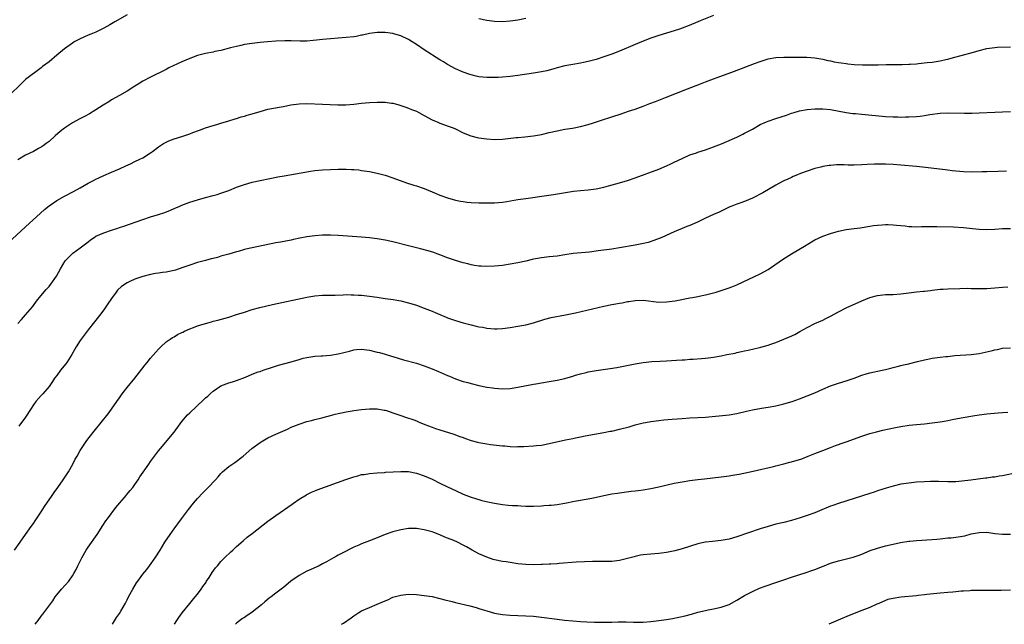
# Model space of a CAD drawing. Units: inches. Extents: x 2631000 to 2634000, y 1512000 to 1515000.
# Drawn here: x 2631417 to 2631669, y 1512000 to 1512155 of the extents above; entities that cross this region are included whole.
import ezdxf

# ---------------------------------------------------------------- set-up
doc = ezdxf.new("R2010")
doc.units = ezdxf.units.IN
doc.header["$MEASUREMENT"] = 0
doc.layers.add('LD26311512_10ft', color=254, linetype='Continuous')

msp = doc.modelspace()

# ---------------------------------------------------------------- linework, layer by layer
at = {"layer": 'LD26311512_10ft'}
for points, elevation in [([(2631445, 1512155.96), (2631441.82, 1512154.18), (2631441, 1512153.65), (2631440.57, 1512153.43), (2631439, 1512152.51), (2631437, 1512151.55), (2631435.7, 1512151), (2631435, 1512150.72), (2631433, 1512149.84), (2631432.44, 1512149.56), (2631431.44, 1512149), (2631431, 1512148.74), (2631429, 1512147.25), (2631427, 1512145.59), (2631425, 1512143.96), (2631423.31, 1512142.69), (2631423, 1512142.42), (2631419, 1512139.37), (2631417.76, 1512138.24), (2631415, 1512135.49)], 9100), ([(2631595, 1512155.79), (2631591.58, 1512154.42), (2631591, 1512154.15), (2631588.78, 1512153.22), (2631587, 1512152.52), (2631586.3, 1512152.3), (2631585, 1512151.83), (2631581, 1512150.65), (2631579.75, 1512150.25), (2631579, 1512149.99), (2631577, 1512149.24), (2631575, 1512148.4), (2631571, 1512146.67), (2631569, 1512145.88), (2631567, 1512145.17), (2631565, 1512144.56), (2631563, 1512144.05), (2631561.78, 1512143.78), (2631561, 1512143.62), (2631559, 1512143.26), (2631557, 1512142.87), (2631555, 1512142.36), (2631553.94, 1512142.06), (2631552.35, 1512141.65), (2631551, 1512141.37), (2631548.98, 1512141.02), (2631545, 1512140.43), (2631543, 1512140.16), (2631541, 1512139.98), (2631539.95, 1512139.95), (2631539, 1512139.89), (2631537, 1512139.91), (2631536, 1512140), (2631535, 1512140.12), (2631534.26, 1512140.26), (2631533, 1512140.58), (2631532.67, 1512140.67), (2631531, 1512141.27), (2631529, 1512142.15), (2631527, 1512143.22), (2631525.9, 1512143.9), (2631525, 1512144.44), (2631521.01, 1512147.01), (2631519, 1512148.37), (2631517.96, 1512149), (2631517, 1512149.61), (2631515, 1512150.55), (2631513.52, 1512151), (2631513, 1512151.17), (2631511, 1512151.46), (2631509, 1512151.43), (2631507, 1512151.15), (2631505.24, 1512150.76), (2631505, 1512150.72), (2631503.57, 1512150.43), (2631503, 1512150.35), (2631501, 1512150.13), (2631499, 1512149.99), (2631497, 1512149.83), (2631495, 1512149.62), (2631493.43, 1512149.43), (2631492.61, 1512149.39), (2631491, 1512149.25), (2631489.23, 1512149.23), (2631487, 1512149.29), (2631485.31, 1512149.31), (2631483, 1512149.23), (2631480.94, 1512149.06), (2631479, 1512148.86), (2631477, 1512148.63), (2631475, 1512148.32), (2631474.12, 1512148.12), (2631473, 1512147.89), (2631471.47, 1512147.47), (2631469, 1512146.83), (2631467.46, 1512146.54), (2631467, 1512146.44), (2631465, 1512146.06), (2631463, 1512145.53), (2631461, 1512144.79), (2631459, 1512143.94), (2631455.65, 1512142.35), (2631455, 1512141.98), (2631451, 1512139.99), (2631449, 1512138.94), (2631447.81, 1512138.19), (2631447, 1512137.73), (2631445, 1512136.45), (2631443, 1512135.3), (2631441, 1512134.21), (2631440.27, 1512133.73), (2631438.84, 1512132.84), (2631437, 1512131.61), (2631435.39, 1512130.61), (2631434.08, 1512129.92), (2631432.75, 1512129.25), (2631431, 1512128.28), (2631429, 1512126.98), (2631427.89, 1512126.11), (2631426.57, 1512125), (2631425, 1512123.57), (2631424.26, 1512123), (2631423.53, 1512122.47), (2631423, 1512122.12), (2631422.29, 1512121.71), (2631421, 1512121.01), (2631419, 1512120.01), (2631417, 1512118.88)], 9110), ([(2631547, 1512154.97), (2631545, 1512154.6), (2631543, 1512154.31), (2631541, 1512154.16), (2631539, 1512154.22), (2631537, 1512154.49), (2631535, 1512154.92)], 9100), ([(2631414.47, 1512097.53), (2631419, 1512101.67), (2631422.81, 1512105.19), (2631423.86, 1512106.14), (2631425, 1512107.08), (2631427, 1512108.43), (2631429, 1512109.51), (2631431.28, 1512110.72), (2631433, 1512111.68), (2631435, 1512112.84), (2631436.42, 1512113.58), (2631437, 1512113.91), (2631437.76, 1512114.24), (2631439, 1512114.86), (2631441, 1512115.69), (2631443, 1512116.55), (2631444.68, 1512117.32), (2631445.84, 1512117.84), (2631447, 1512118.38), (2631448.28, 1512119), (2631449, 1512119.39), (2631451, 1512120.66), (2631451.48, 1512121), (2631453, 1512122.17), (2631453.52, 1512122.48), (2631454.3, 1512123), (2631455, 1512123.41), (2631455.69, 1512123.69), (2631457, 1512124.21), (2631459, 1512124.85), (2631461, 1512125.51), (2631461.81, 1512125.81), (2631463.52, 1512126.48), (2631465, 1512127.01), (2631467, 1512127.65), (2631467.93, 1512127.93), (2631469, 1512128.22), (2631471, 1512128.83), (2631472.63, 1512129.37), (2631473, 1512129.46), (2631474.17, 1512129.83), (2631475, 1512130.03), (2631475.74, 1512130.26), (2631477, 1512130.61), (2631479, 1512131.25), (2631481, 1512131.78), (2631484.42, 1512132.42), (2631485, 1512132.51), (2631486.89, 1512132.89), (2631489, 1512133.19), (2631491, 1512133.24), (2631495, 1512133.08), (2631498.88, 1512132.88), (2631500.91, 1512132.91), (2631503, 1512133.09), (2631505, 1512133.33), (2631507, 1512133.52), (2631509, 1512133.62), (2631509.63, 1512133.63), (2631511, 1512133.59), (2631512.64, 1512133.36), (2631513, 1512133.33), (2631514.25, 1512133), (2631515, 1512132.78), (2631516.29, 1512132.29), (2631517, 1512132.1), (2631517.76, 1512131.76), (2631519, 1512131.32), (2631519.61, 1512131), (2631521, 1512130.23), (2631523, 1512129.09), (2631524.45, 1512128.45), (2631525, 1512128.24), (2631527.41, 1512127.41), (2631528.42, 1512127), (2631529, 1512126.75), (2631531, 1512125.75), (2631532.95, 1512124.95), (2631534.55, 1512124.55), (2631535, 1512124.46), (2631537, 1512124.19), (2631539, 1512124.07), (2631541, 1512124.16), (2631544.53, 1512124.53), (2631545, 1512124.6), (2631546.74, 1512124.74), (2631548.99, 1512124.99), (2631551, 1512125.35), (2631553, 1512125.8), (2631555, 1512126.27), (2631557, 1512126.67), (2631558.98, 1512126.98), (2631561, 1512127.34), (2631563, 1512127.88), (2631564.29, 1512128.29), (2631566.41, 1512129), (2631569, 1512129.83), (2631571.38, 1512130.62), (2631573.27, 1512131.27), (2631575, 1512131.84), (2631576.33, 1512132.33), (2631577, 1512132.55), (2631578.77, 1512133.23), (2631580.2, 1512133.8), (2631582.76, 1512134.76), (2631588.39, 1512137), (2631591.72, 1512138.28), (2631593, 1512138.81), (2631595, 1512139.58), (2631595.94, 1512139.94), (2631600.44, 1512141.56), (2631603.32, 1512142.68), (2631605.49, 1512143.49), (2631607, 1512144.03), (2631609, 1512144.67), (2631611, 1512145.05), (2631613, 1512145.16), (2631617, 1512145.09), (2631618.92, 1512145.08), (2631621, 1512144.97), (2631623, 1512144.62), (2631624.28, 1512144.28), (2631625, 1512144.14), (2631625.94, 1512143.94), (2631627, 1512143.75), (2631627.67, 1512143.67), (2631629, 1512143.47), (2631629.44, 1512143.44), (2631631, 1512143.27), (2631633.16, 1512143.16), (2631635.14, 1512143.14), (2631637.17, 1512143.17), (2631639.24, 1512143.24), (2631641.27, 1512143.27), (2631643, 1512143.25), (2631643.27, 1512143.27), (2631645, 1512143.29), (2631645.33, 1512143.33), (2631647, 1512143.44), (2631647.5, 1512143.5), (2631649.72, 1512143.72), (2631651, 1512143.87), (2631652, 1512144), (2631653, 1512144.17), (2631654.49, 1512144.49), (2631655, 1512144.6), (2631656.46, 1512145), (2631658.43, 1512145.57), (2631661.56, 1512146.44), (2631663, 1512146.86), (2631665, 1512147.36), (2631667, 1512147.63), (2631667.66, 1512147.66), (2631671, 1512147.77)], 9120), ([(2631417.03, 1512077), (2631417.98, 1512078.02), (2631419, 1512079.18), (2631420.74, 1512081.26), (2631422.07, 1512083), (2631424.3, 1512085.7), (2631425, 1512086.46), (2631425.45, 1512087), (2631426.93, 1512089.07), (2631427.92, 1512091), (2631429.1, 1512093), (2631431.06, 1512094.94), (2631433, 1512096.33), (2631435, 1512097.9), (2631435.63, 1512098.37), (2631436.52, 1512099), (2631437, 1512099.3), (2631439, 1512100.19), (2631441, 1512100.88), (2631442.62, 1512101.38), (2631443, 1512101.52), (2631444.13, 1512101.87), (2631449, 1512103.59), (2631451, 1512104.23), (2631453, 1512104.84), (2631454.61, 1512105.39), (2631456.05, 1512105.95), (2631457, 1512106.37), (2631457.45, 1512106.55), (2631458.44, 1512107), (2631459, 1512107.23), (2631461, 1512107.98), (2631463, 1512108.64), (2631465, 1512109.17), (2631467, 1512109.68), (2631468.03, 1512109.97), (2631469, 1512110.28), (2631471, 1512111.03), (2631473, 1512111.83), (2631475, 1512112.55), (2631477, 1512113.1), (2631483.53, 1512114.47), (2631485.21, 1512114.79), (2631489.56, 1512115.56), (2631491.94, 1512115.94), (2631493, 1512116.08), (2631495, 1512116.28), (2631497, 1512116.38), (2631499, 1512116.43), (2631501, 1512116.44), (2631502.4, 1512116.4), (2631503, 1512116.36), (2631504.25, 1512116.25), (2631505, 1512116.16), (2631507, 1512115.84), (2631509, 1512115.45), (2631511, 1512114.95), (2631513, 1512114.28), (2631516.49, 1512113), (2631518.39, 1512112.39), (2631519, 1512112.21), (2631521, 1512111.54), (2631523, 1512110.69), (2631525, 1512109.82), (2631527, 1512109.11), (2631529, 1512108.55), (2631530.28, 1512108.28), (2631531, 1512108.15), (2631532.02, 1512108.02), (2631533, 1512107.93), (2631535, 1512107.85), (2631535.84, 1512107.84), (2631537, 1512107.81), (2631537.83, 1512107.83), (2631539, 1512107.83), (2631541, 1512108), (2631542.18, 1512108.18), (2631545, 1512108.68), (2631547, 1512108.98), (2631552.31, 1512109.69), (2631554.05, 1512109.95), (2631559.19, 1512110.81), (2631561, 1512111.03), (2631563, 1512111.21), (2631565, 1512111.44), (2631567, 1512111.85), (2631568.16, 1512112.16), (2631570.95, 1512112.95), (2631573, 1512113.58), (2631575, 1512114.27), (2631581, 1512116.44), (2631583, 1512117.28), (2631584.15, 1512117.85), (2631585, 1512118.24), (2631587, 1512119.22), (2631589, 1512120.1), (2631590.68, 1512120.68), (2631591, 1512120.8), (2631593, 1512121.44), (2631595, 1512122.15), (2631597.04, 1512122.96), (2631600.4, 1512124.4), (2631601, 1512124.66), (2631602.57, 1512125.43), (2631603, 1512125.63), (2631605, 1512126.73), (2631607, 1512127.89), (2631608.58, 1512128.58), (2631609, 1512128.78), (2631611, 1512129.46), (2631613.68, 1512130.32), (2631615, 1512130.8), (2631615.68, 1512131), (2631617, 1512131.38), (2631619, 1512131.72), (2631621, 1512131.9), (2631623, 1512131.94), (2631625, 1512131.76), (2631629, 1512130.97), (2631630.72, 1512130.72), (2631631.33, 1512130.67), (2631633, 1512130.5), (2631639, 1512129.97), (2631641, 1512129.83), (2631642.19, 1512129.81), (2631643, 1512129.78), (2631644.18, 1512129.82), (2631645, 1512129.82), (2631647, 1512129.95), (2631647.95, 1512130.05), (2631649, 1512130.19), (2631650.41, 1512130.41), (2631653, 1512130.75), (2631655, 1512130.87), (2631659.23, 1512130.77), (2631661.18, 1512130.82), (2631663, 1512130.9), (2631667, 1512131.01), (2631669, 1512131.09), (2631671, 1512131.23)], 9130), ([(2631669.97, 1512115.97), (2631667.88, 1512115.88), (2631665, 1512115.81), (2631663.76, 1512115.76), (2631661, 1512115.68), (2631659, 1512115.75), (2631656.06, 1512116.06), (2631655, 1512116.21), (2631654.29, 1512116.29), (2631650.75, 1512116.75), (2631648.5, 1512117), (2631647, 1512117.15), (2631643, 1512117.48), (2631641, 1512117.63), (2631639, 1512117.72), (2631637.72, 1512117.72), (2631636.26, 1512117.74), (2631634.32, 1512117.68), (2631633, 1512117.6), (2631631, 1512117.51), (2631629.51, 1512117.51), (2631628.47, 1512117.53), (2631626.47, 1512117.53), (2631625, 1512117.44), (2631624.6, 1512117.4), (2631623, 1512117.13), (2631622.47, 1512117), (2631621, 1512116.6), (2631619, 1512115.91), (2631617.31, 1512115.31), (2631616.51, 1512115), (2631615.45, 1512114.55), (2631615, 1512114.37), (2631614.09, 1512113.91), (2631613, 1512113.45), (2631612.72, 1512113.28), (2631611, 1512112.37), (2631607.62, 1512110.38), (2631605, 1512109.04), (2631603, 1512108.21), (2631601.75, 1512107.75), (2631601, 1512107.49), (2631599.73, 1512107), (2631599.22, 1512106.78), (2631597.88, 1512106.12), (2631596.52, 1512105.48), (2631595, 1512104.82), (2631593, 1512103.9), (2631590.91, 1512102.91), (2631589, 1512102.07), (2631588.22, 1512101.78), (2631587, 1512101.24), (2631585, 1512100.4), (2631581.77, 1512099), (2631579.8, 1512098.2), (2631578.28, 1512097.72), (2631576.68, 1512097.32), (2631575, 1512096.98), (2631571, 1512096.3), (2631569, 1512095.99), (2631565.54, 1512095.54), (2631565, 1512095.48), (2631563.26, 1512095.26), (2631559.16, 1512094.84), (2631557, 1512094.55), (2631555, 1512094.24), (2631553, 1512094), (2631551, 1512093.79), (2631549, 1512093.46), (2631548.62, 1512093.38), (2631547, 1512092.96), (2631545, 1512092.48), (2631543, 1512092.12), (2631541, 1512091.85), (2631539, 1512091.65), (2631537, 1512091.53), (2631535.61, 1512091.61), (2631535, 1512091.62), (2631533.84, 1512091.84), (2631533, 1512091.97), (2631532.2, 1512092.2), (2631531, 1512092.49), (2631529, 1512093.09), (2631527, 1512093.78), (2631525, 1512094.56), (2631523.21, 1512095.21), (2631521.67, 1512095.67), (2631520.08, 1512096.08), (2631519, 1512096.32), (2631517, 1512096.82), (2631513, 1512097.87), (2631511, 1512098.31), (2631509, 1512098.66), (2631507, 1512098.91), (2631505, 1512099.07), (2631499, 1512099.46), (2631497, 1512099.55), (2631495, 1512099.54), (2631493, 1512099.4), (2631491, 1512099.15), (2631489.2, 1512098.8), (2631487.54, 1512098.46), (2631487, 1512098.33), (2631484.2, 1512097.8), (2631483, 1512097.58), (2631477, 1512096.36), (2631476.13, 1512096.13), (2631475, 1512095.88), (2631473.42, 1512095.42), (2631473, 1512095.32), (2631471, 1512094.73), (2631469, 1512094.16), (2631468.11, 1512093.89), (2631467, 1512093.62), (2631466.52, 1512093.48), (2631465, 1512093.09), (2631463, 1512092.55), (2631461, 1512091.91), (2631459, 1512091.18), (2631457.38, 1512090.62), (2631457, 1512090.52), (2631455, 1512090.08), (2631454.02, 1512089.98), (2631453, 1512089.81), (2631452.27, 1512089.73), (2631451, 1512089.51), (2631449, 1512089.01), (2631447, 1512088.32), (2631445.7, 1512087.7), (2631445, 1512087.4), (2631443.55, 1512086.45), (2631442.53, 1512085.47), (2631442.17, 1512085), (2631441, 1512083.4), (2631440.01, 1512081.99), (2631439, 1512080.48), (2631437.9, 1512079), (2631436.63, 1512077.37), (2631435, 1512075.39), (2631434.01, 1512073.99), (2631433.26, 1512073), (2631433, 1512072.64), (2631431.99, 1512071), (2631431.63, 1512070.37), (2631430.81, 1512069), (2631429.54, 1512067), (2631429.32, 1512066.68), (2631427.98, 1512065), (2631427, 1512063.7), (2631426.44, 1512063), (2631425.9, 1512062.1), (2631425, 1512060.88), (2631423.38, 1512059), (2631423, 1512058.58), (2631421.65, 1512057), (2631421, 1512056.13), (2631420.28, 1512055), (2631418.98, 1512053.02), (2631417.28, 1512050.72)], 9140), ([(2631416.18, 1512019), (2631417.66, 1512021), (2631419.02, 1512023), (2631420.41, 1512025), (2631421, 1512025.78), (2631421.49, 1512026.51), (2631423, 1512028.81), (2631423.82, 1512030.18), (2631425.83, 1512033), (2631426.3, 1512033.71), (2631427.25, 1512035), (2631428.64, 1512037), (2631429.95, 1512039), (2631431.09, 1512041), (2631431.73, 1512042.27), (2631432.17, 1512043), (2631433, 1512044.48), (2631433.31, 1512045), (2631433.97, 1512046.03), (2631434.65, 1512047), (2631436.2, 1512049), (2631436.57, 1512049.43), (2631440.11, 1512053.89), (2631441, 1512055.07), (2631442.32, 1512057), (2631443, 1512057.94), (2631443.72, 1512059), (2631445, 1512060.62), (2631446.95, 1512063), (2631448.74, 1512065.26), (2631449.6, 1512066.4), (2631450.11, 1512067), (2631451, 1512068.1), (2631453, 1512070.43), (2631453.58, 1512071), (2631455, 1512072.3), (2631455.99, 1512073), (2631456.61, 1512073.39), (2631457, 1512073.58), (2631457.87, 1512074.13), (2631459, 1512074.65), (2631459.21, 1512074.79), (2631459.67, 1512075), (2631461, 1512075.6), (2631461.96, 1512075.96), (2631463, 1512076.37), (2631465, 1512077), (2631466.59, 1512077.41), (2631467, 1512077.53), (2631468.18, 1512077.82), (2631471, 1512078.61), (2631473, 1512079.23), (2631475, 1512079.91), (2631477, 1512080.54), (2631478.93, 1512081.07), (2631482.18, 1512081.82), (2631491, 1512083.67), (2631493, 1512084.03), (2631495, 1512084.21), (2631498.25, 1512084.25), (2631500.3, 1512084.3), (2631501, 1512084.35), (2631502.31, 1512084.31), (2631503, 1512084.33), (2631504.23, 1512084.23), (2631505, 1512084.2), (2631507, 1512083.99), (2631509, 1512083.71), (2631511, 1512083.4), (2631513.1, 1512083.1), (2631515, 1512082.79), (2631517, 1512082.3), (2631519, 1512081.66), (2631521, 1512080.92), (2631522.39, 1512080.39), (2631523, 1512080.13), (2631523.82, 1512079.82), (2631525, 1512079.29), (2631526.63, 1512078.63), (2631527, 1512078.46), (2631529, 1512077.74), (2631531, 1512077.12), (2631532.7, 1512076.7), (2631533, 1512076.61), (2631534.33, 1512076.33), (2631535, 1512076.15), (2631535.99, 1512075.99), (2631537, 1512075.79), (2631539, 1512075.63), (2631539.64, 1512075.64), (2631541, 1512075.71), (2631543, 1512075.94), (2631545, 1512076.26), (2631547, 1512076.65), (2631549, 1512077.18), (2631551.91, 1512078.09), (2631553.52, 1512078.48), (2631557.18, 1512079.18), (2631559.73, 1512079.73), (2631567, 1512081.42), (2631569, 1512081.83), (2631570, 1512082), (2631571, 1512082.19), (2631571.7, 1512082.3), (2631573, 1512082.56), (2631573.4, 1512082.6), (2631575, 1512082.85), (2631577, 1512082.9), (2631581, 1512082.46), (2631583, 1512082.5), (2631585.2, 1512082.8), (2631589, 1512083.5), (2631589.65, 1512083.65), (2631591, 1512083.89), (2631592.16, 1512084.16), (2631593, 1512084.32), (2631595, 1512084.81), (2631595.69, 1512085), (2631597, 1512085.4), (2631599, 1512086.07), (2631599.68, 1512086.32), (2631601, 1512086.85), (2631605.49, 1512089), (2631607, 1512089.69), (2631609, 1512090.81), (2631612.68, 1512093.32), (2631615, 1512094.76), (2631618.71, 1512097), (2631619, 1512097.19), (2631621, 1512098.37), (2631623, 1512099.3), (2631625, 1512100.02), (2631626.41, 1512100.41), (2631627, 1512100.6), (2631629, 1512101), (2631631, 1512101.28), (2631632.54, 1512101.46), (2631635, 1512101.84), (2631635.99, 1512102.01), (2631637, 1512102.15), (2631638.23, 1512102.23), (2631639, 1512102.31), (2631639.7, 1512102.3), (2631641, 1512102.24), (2631641.84, 1512102.16), (2631643, 1512102.02), (2631644.08, 1512101.92), (2631645, 1512101.81), (2631645.77, 1512101.77), (2631647, 1512101.74), (2631648.22, 1512101.78), (2631649, 1512101.78), (2631650.2, 1512101.8), (2631652.21, 1512101.79), (2631656.32, 1512101.68), (2631659, 1512101.53), (2631661.32, 1512101.32), (2631663, 1512101.15), (2631665, 1512101.06), (2631667, 1512101.15), (2631669, 1512101.26), (2631671, 1512101.31)], 9150), ([(2631421.5, 1512000), (2631422.2, 1512001), (2631423, 1512002.06), (2631423.42, 1512002.58), (2631425.24, 1512005), (2631426, 1512006), (2631426.59, 1512007), (2631427, 1512007.57), (2631428.21, 1512009), (2631430.03, 1512011), (2631431, 1512012.37), (2631431.39, 1512013), (2631431.95, 1512014.05), (2631432.4, 1512015), (2631433.4, 1512017), (2631434.5, 1512019), (2631435, 1512019.78), (2631437.31, 1512023), (2631438.75, 1512025.25), (2631439.56, 1512026.44), (2631439.93, 1512027), (2631442.11, 1512029.89), (2631444.75, 1512033), (2631444.86, 1512033.14), (2631445.77, 1512034.23), (2631446.43, 1512035), (2631447, 1512035.8), (2631447.82, 1512037), (2631448.27, 1512037.73), (2631449.07, 1512038.93), (2631450.52, 1512041), (2631451, 1512041.67), (2631452, 1512043), (2631453, 1512044.36), (2631453.51, 1512045), (2631457, 1512049.17), (2631459, 1512051.9), (2631459.9, 1512053), (2631460.41, 1512053.59), (2631461, 1512054.15), (2631464.55, 1512057.45), (2631465, 1512057.91), (2631465.6, 1512058.4), (2631466.23, 1512059), (2631467, 1512059.69), (2631469, 1512061.02), (2631471, 1512061.75), (2631471.97, 1512062.03), (2631473, 1512062.38), (2631475.28, 1512063.28), (2631477, 1512064), (2631478.56, 1512064.56), (2631479, 1512064.73), (2631479.77, 1512065), (2631482.2, 1512065.8), (2631483.72, 1512066.28), (2631487, 1512067.19), (2631489, 1512067.79), (2631490.07, 1512068.07), (2631491, 1512068.3), (2631492.5, 1512068.5), (2631493, 1512068.59), (2631494.68, 1512068.68), (2631495, 1512068.72), (2631497, 1512068.87), (2631499, 1512069.19), (2631500.43, 1512069.57), (2631501.92, 1512069.92), (2631503, 1512070.2), (2631503.72, 1512070.28), (2631505, 1512070.39), (2631505.68, 1512070.32), (2631507, 1512070.15), (2631509, 1512069.66), (2631509.55, 1512069.55), (2631511, 1512069.1), (2631512.64, 1512068.64), (2631513, 1512068.51), (2631515.69, 1512067.69), (2631519, 1512066.78), (2631521, 1512066.15), (2631523, 1512065.39), (2631524.69, 1512064.69), (2631527, 1512063.67), (2631527.46, 1512063.46), (2631529, 1512062.84), (2631531, 1512062.15), (2631532.14, 1512061.86), (2631533, 1512061.61), (2631535, 1512061.14), (2631537, 1512060.72), (2631538.49, 1512060.49), (2631539, 1512060.39), (2631541, 1512060.25), (2631543, 1512060.34), (2631545, 1512060.64), (2631549, 1512061.47), (2631549.57, 1512061.57), (2631551, 1512061.82), (2631553, 1512062.12), (2631555, 1512062.44), (2631557, 1512062.91), (2631559, 1512063.52), (2631559.71, 1512063.71), (2631561, 1512064.13), (2631562.46, 1512064.46), (2631563, 1512064.62), (2631565, 1512064.95), (2631568.55, 1512065.45), (2631570.26, 1512065.74), (2631575, 1512066.62), (2631577, 1512066.96), (2631579.23, 1512067.23), (2631581.37, 1512067.37), (2631583, 1512067.41), (2631585.55, 1512067.55), (2631587, 1512067.68), (2631587.71, 1512067.71), (2631589, 1512067.81), (2631589.83, 1512067.83), (2631591.98, 1512067.98), (2631593, 1512068.09), (2631595, 1512068.36), (2631597, 1512068.72), (2631598.45, 1512069), (2631600.58, 1512069.42), (2631601, 1512069.52), (2631602.23, 1512069.77), (2631603, 1512069.96), (2631603.87, 1512070.13), (2631606.83, 1512070.83), (2631607.11, 1512070.89), (2631609, 1512071.41), (2631609.67, 1512071.67), (2631611, 1512072.11), (2631613, 1512072.93), (2631614.46, 1512073.54), (2631615.81, 1512074.19), (2631617.11, 1512074.89), (2631619, 1512075.96), (2631621, 1512076.96), (2631623, 1512077.84), (2631623.79, 1512078.21), (2631625, 1512078.83), (2631627, 1512079.94), (2631629, 1512080.98), (2631633, 1512082.74), (2631635, 1512083.58), (2631637, 1512084.16), (2631639, 1512084.36), (2631641, 1512084.4), (2631643, 1512084.56), (2631645, 1512084.84), (2631647, 1512085.07), (2631648.75, 1512085.25), (2631649, 1512085.26), (2631650.55, 1512085.45), (2631651, 1512085.49), (2631652.32, 1512085.68), (2631653, 1512085.74), (2631653.78, 1512085.78), (2631655, 1512085.88), (2631658.05, 1512085.95), (2631660.03, 1512085.97), (2631661, 1512085.95), (2631661.91, 1512085.91), (2631663, 1512085.91), (2631664.06, 1512085.94), (2631665, 1512085.93), (2631665.98, 1512086.02), (2631667, 1512086.09), (2631669, 1512086.29), (2631670.37, 1512086.37)], 9160), ([(2631441.24, 1512000), (2631442.29, 1512001.71), (2631443, 1512002.74), (2631443.39, 1512003.39), (2631444.58, 1512005.42), (2631445, 1512006.23), (2631445.37, 1512007), (2631446.42, 1512009), (2631447.41, 1512010.59), (2631447.69, 1512011), (2631449, 1512012.79), (2631449.99, 1512014.01), (2631450.75, 1512015), (2631452.2, 1512017), (2631453.46, 1512019), (2631454.67, 1512021), (2631456.01, 1512023), (2631457, 1512024.4), (2631458.9, 1512027), (2631460.41, 1512029), (2631460.66, 1512029.34), (2631461.96, 1512031), (2631463, 1512032.22), (2631464.35, 1512033.65), (2631465.75, 1512035), (2631467.6, 1512037), (2631468.25, 1512037.75), (2631469, 1512038.59), (2631469.42, 1512039), (2631471, 1512040.35), (2631472.56, 1512041.44), (2631474.65, 1512043), (2631476.94, 1512045), (2631479, 1512046.52), (2631479.28, 1512046.72), (2631481, 1512047.68), (2631483, 1512048.62), (2631486.04, 1512049.96), (2631487, 1512050.42), (2631489, 1512051.24), (2631491, 1512051.88), (2631492.17, 1512052.16), (2631493, 1512052.39), (2631494.84, 1512052.84), (2631497, 1512053.4), (2631498.26, 1512053.74), (2631499, 1512053.91), (2631499.86, 1512054.14), (2631501, 1512054.35), (2631502.6, 1512054.6), (2631503, 1512054.68), (2631505, 1512054.95), (2631507, 1512055.13), (2631509, 1512055.11), (2631510.78, 1512054.78), (2631511, 1512054.76), (2631511.33, 1512054.67), (2631513, 1512054.15), (2631515, 1512053.46), (2631516.26, 1512053), (2631518.32, 1512052.32), (2631519, 1512052.03), (2631519.75, 1512051.75), (2631521.15, 1512051.15), (2631523, 1512050.45), (2631523.86, 1512050.14), (2631525, 1512049.75), (2631528.62, 1512048.62), (2631530.08, 1512048.08), (2631531, 1512047.78), (2631531.55, 1512047.55), (2631533.06, 1512047.06), (2631534.61, 1512046.61), (2631535, 1512046.52), (2631537, 1512046.16), (2631537.97, 1512046.03), (2631540.26, 1512045.74), (2631541, 1512045.66), (2631541.63, 1512045.63), (2631543, 1512045.5), (2631544.56, 1512045.44), (2631545, 1512045.46), (2631546.52, 1512045.48), (2631549, 1512045.65), (2631549.73, 1512045.73), (2631551, 1512045.88), (2631553, 1512046.25), (2631557.2, 1512047.2), (2631559, 1512047.56), (2631559.72, 1512047.72), (2631561, 1512047.95), (2631562.19, 1512048.19), (2631564.62, 1512048.62), (2631567, 1512049.07), (2631568.6, 1512049.4), (2631569, 1512049.46), (2631571, 1512049.91), (2631573.43, 1512050.57), (2631575, 1512051.02), (2631577, 1512051.52), (2631577.62, 1512051.62), (2631579, 1512051.88), (2631581, 1512052.13), (2631582.28, 1512052.28), (2631584.48, 1512052.48), (2631587, 1512052.68), (2631589, 1512052.8), (2631591, 1512052.9), (2631593, 1512053.03), (2631599, 1512053.62), (2631601, 1512053.93), (2631603.5, 1512054.5), (2631605, 1512054.86), (2631607.29, 1512055.29), (2631609, 1512055.55), (2631611, 1512055.92), (2631613, 1512056.38), (2631615.12, 1512057), (2631617, 1512057.67), (2631619, 1512058.44), (2631621, 1512059.24), (2631623, 1512060.13), (2631625, 1512060.98), (2631626.49, 1512061.51), (2631627, 1512061.68), (2631629, 1512062.27), (2631631, 1512062.95), (2631633, 1512063.75), (2631634.06, 1512064.06), (2631635, 1512064.37), (2631638.18, 1512065), (2631639, 1512065.18), (2631640.43, 1512065.57), (2631641, 1512065.71), (2631642.01, 1512065.99), (2631643, 1512066.22), (2631643.61, 1512066.39), (2631645, 1512066.68), (2631645.25, 1512066.75), (2631647.21, 1512067.21), (2631649, 1512067.69), (2631649.85, 1512067.85), (2631651, 1512068.11), (2631653, 1512068.35), (2631654.52, 1512068.52), (2631655, 1512068.54), (2631656.74, 1512068.74), (2631661, 1512069.06), (2631663, 1512069.33), (2631666.04, 1512069.96), (2631667, 1512070.22), (2631667.68, 1512070.32), (2631669, 1512070.63), (2631671, 1512070.76)], 9170), ([(2631457.1, 1512000), (2631457.7, 1512001), (2631458.22, 1512001.78), (2631459.05, 1512002.95), (2631461, 1512005.35), (2631462.39, 1512007), (2631463, 1512007.75), (2631463.93, 1512009), (2631464.35, 1512009.65), (2631465, 1512010.52), (2631465.18, 1512010.82), (2631465.32, 1512011), (2631465.95, 1512011.95), (2631466.77, 1512013.23), (2631467.59, 1512014.41), (2631468.09, 1512015), (2631469, 1512016.03), (2631469.93, 1512017), (2631471.49, 1512018.51), (2631472.04, 1512019), (2631473, 1512019.93), (2631474.64, 1512021.36), (2631475.73, 1512022.27), (2631477, 1512023.23), (2631481, 1512026.39), (2631483, 1512027.88), (2631487.22, 1512030.78), (2631487.59, 1512031), (2631489, 1512032.01), (2631490.87, 1512033.13), (2631491, 1512033.18), (2631492.18, 1512033.82), (2631493, 1512034.13), (2631493.6, 1512034.4), (2631500.96, 1512037.04), (2631503, 1512037.74), (2631504.01, 1512037.99), (2631505, 1512038.29), (2631505.63, 1512038.37), (2631507, 1512038.63), (2631509, 1512038.79), (2631510.88, 1512038.88), (2631511.09, 1512038.91), (2631515, 1512039.14), (2631517, 1512039.07), (2631519, 1512038.67), (2631521, 1512037.97), (2631523, 1512037.11), (2631525, 1512036.15), (2631527, 1512035.16), (2631529, 1512034.21), (2631531, 1512033.33), (2631533, 1512032.56), (2631534.17, 1512032.17), (2631535, 1512031.91), (2631535.72, 1512031.72), (2631537.32, 1512031.33), (2631539, 1512030.97), (2631541, 1512030.63), (2631542.49, 1512030.49), (2631543.6, 1512030.4), (2631545, 1512030.36), (2631545.72, 1512030.28), (2631547, 1512030.27), (2631547.78, 1512030.22), (2631549, 1512030.22), (2631551, 1512030.29), (2631551.64, 1512030.36), (2631553, 1512030.45), (2631553.48, 1512030.52), (2631555, 1512030.67), (2631557, 1512031.01), (2631559.5, 1512031.5), (2631563, 1512032.09), (2631564.36, 1512032.36), (2631567, 1512032.98), (2631569, 1512033.38), (2631570.43, 1512033.57), (2631571, 1512033.66), (2631572.21, 1512033.79), (2631573.97, 1512034.03), (2631575, 1512034.15), (2631575.73, 1512034.27), (2631577, 1512034.41), (2631579, 1512034.73), (2631581, 1512035.16), (2631585, 1512036.08), (2631587, 1512036.46), (2631589, 1512036.78), (2631591, 1512037.05), (2631592.75, 1512037.25), (2631597, 1512037.71), (2631599, 1512037.98), (2631599.88, 1512038.12), (2631601.57, 1512038.43), (2631605.19, 1512039.19), (2631610.39, 1512040.39), (2631611, 1512040.56), (2631613, 1512041.03), (2631614.54, 1512041.46), (2631615, 1512041.56), (2631617.63, 1512042.37), (2631619.29, 1512043), (2631621, 1512043.72), (2631623, 1512044.51), (2631625, 1512045.27), (2631626.24, 1512045.76), (2631627, 1512046), (2631627.71, 1512046.29), (2631629, 1512046.7), (2631633, 1512048.12), (2631635, 1512048.79), (2631636.73, 1512049.27), (2631638.34, 1512049.66), (2631641.64, 1512050.36), (2631643, 1512050.62), (2631645.06, 1512050.94), (2631647, 1512051.16), (2631649, 1512051.33), (2631651, 1512051.53), (2631653, 1512051.81), (2631654.01, 1512052.01), (2631655, 1512052.19), (2631656.5, 1512052.5), (2631658.95, 1512052.95), (2631661.36, 1512053.36), (2631663, 1512053.62), (2631665, 1512053.89), (2631667.85, 1512054.15), (2631669, 1512054.21), (2631670.31, 1512054.31)], 9180), ([(2631673, 1512038.83), (2631669, 1512038.01), (2631668.12, 1512037.88), (2631667, 1512037.69), (2631666.37, 1512037.63), (2631665, 1512037.43), (2631664.61, 1512037.39), (2631660.86, 1512036.86), (2631658.59, 1512036.59), (2631657, 1512036.49), (2631656.48, 1512036.48), (2631655, 1512036.48), (2631652.57, 1512036.57), (2631650.57, 1512036.57), (2631649, 1512036.49), (2631647, 1512036.33), (2631645, 1512036.14), (2631643, 1512035.83), (2631641, 1512035.36), (2631639.17, 1512034.83), (2631637, 1512034.14), (2631636.16, 1512033.84), (2631635, 1512033.48), (2631631, 1512032.15), (2631627, 1512030.94), (2631625.57, 1512030.43), (2631625, 1512030.22), (2631622.13, 1512029), (2631621, 1512028.54), (2631619, 1512027.82), (2631617.24, 1512027.24), (2631615, 1512026.57), (2631613, 1512026.06), (2631611, 1512025.59), (2631609, 1512025.04), (2631607, 1512024.4), (2631601, 1512022.39), (2631599, 1512021.81), (2631597, 1512021.43), (2631594.78, 1512021.22), (2631593, 1512021.02), (2631592.89, 1512021), (2631591, 1512020.58), (2631587, 1512019.35), (2631585.16, 1512018.84), (2631583, 1512018.39), (2631581.76, 1512018.24), (2631581, 1512018.13), (2631579, 1512017.98), (2631577, 1512017.76), (2631576.34, 1512017.66), (2631575, 1512017.36), (2631574.7, 1512017.3), (2631573.72, 1512017), (2631573, 1512016.8), (2631571, 1512016.35), (2631569, 1512016.09), (2631568.05, 1512016.05), (2631567, 1512016.03), (2631564.06, 1512016.06), (2631562.02, 1512016.02), (2631559.91, 1512015.91), (2631555.57, 1512015.57), (2631555, 1512015.51), (2631553.42, 1512015.42), (2631553, 1512015.38), (2631551.31, 1512015.31), (2631551, 1512015.28), (2631549, 1512015.25), (2631547, 1512015.32), (2631545, 1512015.51), (2631543, 1512015.79), (2631541.97, 1512015.97), (2631541, 1512016.11), (2631539, 1512016.52), (2631538.62, 1512016.62), (2631537, 1512017.14), (2631535, 1512018.02), (2631533.27, 1512019), (2631531.8, 1512019.8), (2631531, 1512020.29), (2631529.53, 1512021), (2631528.58, 1512021.42), (2631527, 1512022.01), (2631526.27, 1512022.27), (2631525, 1512022.87), (2631523.46, 1512023.46), (2631523, 1512023.67), (2631521, 1512024.21), (2631519, 1512024.51), (2631517, 1512024.53), (2631515, 1512024.21), (2631513, 1512023.64), (2631511, 1512022.95), (2631509, 1512022.14), (2631507, 1512021.36), (2631505, 1512020.61), (2631504.29, 1512020.29), (2631503, 1512019.76), (2631499.84, 1512018.16), (2631499, 1512017.69), (2631498.55, 1512017.45), (2631497.79, 1512017), (2631495.97, 1512015.97), (2631495, 1512015.45), (2631494.11, 1512015), (2631492, 1512014), (2631491, 1512013.57), (2631489, 1512012.5), (2631486.91, 1512011), (2631485, 1512009.43), (2631484.75, 1512009.25), (2631484.44, 1512009), (2631483, 1512007.94), (2631481.83, 1512007), (2631481.34, 1512006.66), (2631480.22, 1512005.78), (2631479.4, 1512005), (2631477, 1512003.1), (2631476.86, 1512003), (2631475.72, 1512002.28), (2631475, 1512001.76), (2631474.53, 1512001.47), (2631473, 1512000.28), (2631472.72, 1512000)], 9190), ([(2631499.87, 1512000), (2631500.32, 1512000.32), (2631502.32, 1512001.68), (2631503, 1512002.2), (2631503.51, 1512002.49), (2631504.31, 1512003), (2631505, 1512003.41), (2631507, 1512004.3), (2631509, 1512005.13), (2631511, 1512006.02), (2631511.7, 1512006.3), (2631513, 1512006.91), (2631515, 1512007.47), (2631517, 1512007.69), (2631519, 1512007.62), (2631521, 1512007.4), (2631523, 1512007.08), (2631525, 1512006.64), (2631526.29, 1512006.29), (2631528.16, 1512005.84), (2631529, 1512005.62), (2631532.71, 1512004.71), (2631534.29, 1512004.29), (2631535, 1512004.06), (2631535.83, 1512003.83), (2631537, 1512003.43), (2631539, 1512002.84), (2631541, 1512002.47), (2631543, 1512002.33), (2631545, 1512002.28), (2631547, 1512002.19), (2631549, 1512002.05), (2631551, 1512001.85), (2631555, 1512001.3), (2631556.92, 1512001.08), (2631559, 1512000.89), (2631561, 1512000.75), (2631562.66, 1512000.66), (2631564.59, 1512000.59), (2631567, 1512000.54), (2631569, 1512000.57), (2631570.64, 1512000.64), (2631572.65, 1512000.65), (2631574.59, 1512000.59), (2631575, 1512000.56), (2631576.55, 1512000.55), (2631577, 1512000.56), (2631579, 1512000.71), (2631581, 1512000.97), (2631583, 1512001.27), (2631584.5, 1512001.5), (2631586.19, 1512001.81), (2631587.82, 1512002.18), (2631589.39, 1512002.61), (2631591, 1512003.08), (2631593, 1512003.56), (2631593.67, 1512003.67), (2631595, 1512003.93), (2631597, 1512004.37), (2631599, 1512005.09), (2631601, 1512006.17), (2631603, 1512007.35), (2631605, 1512008.42), (2631606.78, 1512009.22), (2631608.23, 1512009.77), (2631611, 1512010.74), (2631613, 1512011.42), (2631615, 1512012.08), (2631618.73, 1512013.27), (2631620.23, 1512013.77), (2631621, 1512014.06), (2631623.36, 1512015), (2631625, 1512015.61), (2631627, 1512016.26), (2631628.7, 1512016.7), (2631630.79, 1512017.21), (2631632.31, 1512017.69), (2631633, 1512017.95), (2631635.15, 1512018.85), (2631637, 1512019.5), (2631639, 1512020.04), (2631641, 1512020.5), (2631642.9, 1512020.9), (2631645, 1512021.24), (2631645.27, 1512021.27), (2631647, 1512021.44), (2631651, 1512021.66), (2631652.2, 1512021.8), (2631653, 1512021.86), (2631655, 1512022.11), (2631655.85, 1512022.15), (2631657, 1512022.32), (2631657.65, 1512022.35), (2631659.33, 1512022.67), (2631661, 1512023.11), (2631663, 1512023.51), (2631665, 1512023.54), (2631667, 1512023.27), (2631669, 1512023.03), (2631671, 1512023.04)], 9200), ([(2631671, 1512008.74), (2631668.65, 1512008.65), (2631666.62, 1512008.62), (2631663, 1512008.67), (2631662.65, 1512008.65), (2631661, 1512008.62), (2631660.58, 1512008.58), (2631659, 1512008.5), (2631658.44, 1512008.44), (2631657, 1512008.33), (2631656.25, 1512008.25), (2631655, 1512008.15), (2631653, 1512007.96), (2631649.61, 1512007.61), (2631649, 1512007.53), (2631647.36, 1512007.36), (2631647, 1512007.31), (2631643, 1512006.94), (2631641, 1512006.64), (2631639.68, 1512006.32), (2631639, 1512006.07), (2631637.35, 1512005.35), (2631636.84, 1512005.16), (2631635, 1512004.32), (2631633, 1512003.51), (2631629.74, 1512002.26), (2631626.96, 1512001.04), (2631624.5, 1512000)], 9210)]:
    msp.add_lwpolyline(points, dxfattribs=dict(at, elevation=elevation))

doc.saveas('drawing.dxf')
